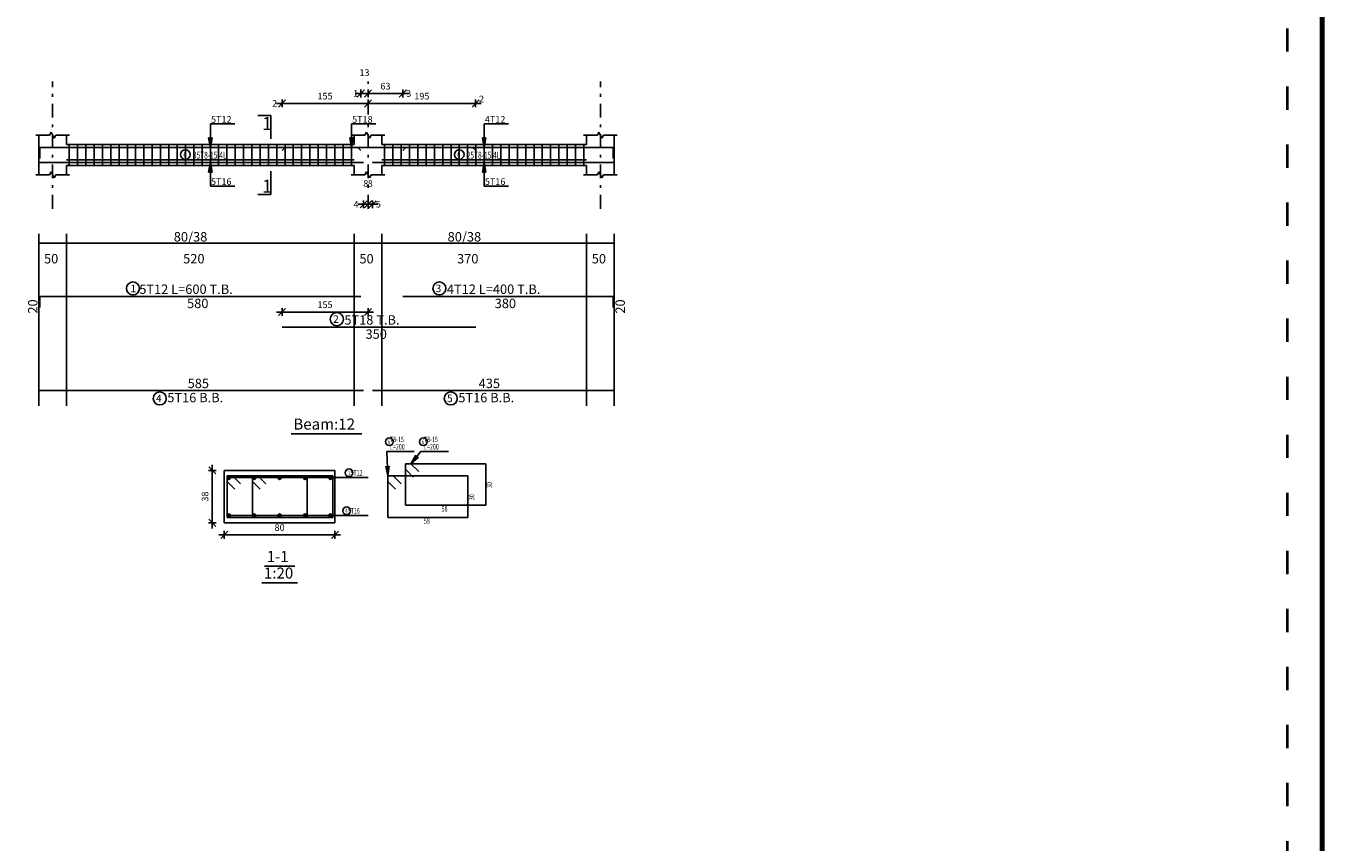
# Model space of a CAD drawing. Units: millimetres. Extents: x 25 to 1588, y -662 to 140.
# Drawn here: x 331 to 378, y 61 to 90 of the extents above; entities that cross this region are included whole.
import ezdxf

# ---------------------------------------------------------------- set-up
doc = ezdxf.new("R2010")
doc.units = ezdxf.units.MM
doc.linetypes.add('ACAD_ISO03W100', pattern=[30, 12, -18])
doc.linetypes.add('DASHDOT', pattern=[1, 0.5, -0.25, 0, -0.25])
for name, color, linetype in [('Bars', 3, 'Continuous'), ('BarSegTxt', 254, 'Continuous'), ('BarsTitle', 254, 'Continuous'), ('BeamDimLin', 4, 'Continuous'), ('BeamDimTxt', 6, 'Continuous'), ('BeamElevLin', 4, 'Continuous'), ('ColAxesPen', 1, 'Continuous'), ('DimLin', 11, 'Continuous'), ('ElevBarLin', 1, 'Continuous'), ('ElevBarTxt', 6, 'Continuous'), ('LinePen1', 4, 'Continuous'), ('LinkDimLin', 1, 'Continuous'), ('LinkDimTxt', 6, 'Continuous'), ('SectBarLin', 1, 'Continuous'), ('SectBars', 3, 'Continuous'), ('SectLinks', 3, 'Continuous'), ('SectMarkLin', 144, 'Continuous'), ('SectMarkTxt', 144, 'Continuous'), ('Titles', 2, 'Continuous'), ('TitlesFrame', 2, 'Continuous')]:
    doc.layers.add(name, color=color, linetype=linetype)
doc.styles.add('ATIR_DIM', font='Atira.shx', dxfattribs={"width": 0.8})
doc.styles.add('Txt-shx', font='Txt.shx')
doc.dimstyles.new('ATIR_DIM_2', dxfattribs={"dimtxt": 0.24, "dimasz": 0.1, "dimexe": 0.18, "dimexo": 0.0625, "dimgap": 0.144, "dimtad": 1, "dimdec": 4, "dimlfac": 50, "dimrnd": 1, "dimzin": 12, "dimdsep": 46, "dimtxsty": 'ATIR_DIM', "dimblk": 'ATIR_TICK', "dimblk1": 'ATIR_TICK', "dimcen": 0.09, "dimse1": 1, "dimse2": 1, "dimadec": 0, "dimazin": 0, "dimtfac": 1, "dimtdec": 4, "dimtmove": 2, "dimatfit": 3, "dimldrblk": 'ATIR_TICK', "dimfxl": 1, "dimtolj": 1, "dimtzin": 12, "dimarcsym": 0})
doc.dimstyles.new('ATIR_DIM_3', dxfattribs={"dimtxt": 0.24, "dimasz": 0.1, "dimexe": 0.18, "dimexo": 0.0625, "dimgap": 0.144, "dimtad": 1, "dimdec": 4, "dimlfac": 20, "dimrnd": 1, "dimzin": 12, "dimdsep": 46, "dimtxsty": 'ATIR_DIM', "dimblk": 'ATIR_TICK', "dimblk1": 'ATIR_TICK', "dimcen": 0.09, "dimse1": 1, "dimse2": 1, "dimadec": 0, "dimazin": 0, "dimtfac": 1, "dimtdec": 4, "dimtmove": 2, "dimatfit": 3, "dimldrblk": 'ATIR_TICK', "dimfxl": 1, "dimtolj": 1, "dimtzin": 12, "dimarcsym": 0})

# ---------------------------------------------------------------- blocks, each defined once
blk = doc.blocks.new('ATIR_TICK')
for p, q in [((-2, 0), (2, 0)), ((-1.3, -1.3), (1.3, 1.3)), ((0, 1.4), (0, -1.4))]:
    blk.add_line(p, q)
blk = doc.blocks.new('*D214')
at = {"layer": 'DEFPOINTS', "color": 0, "transparency": 16777216}
for p in [(343.421, 87.521), (347.312, 87.521), (347.312, 87.521)]:
    blk.add_point(p, dxfattribs=at)
at = {"layer": 'DimLin', "color": 0, "lineweight": -2, "transparency": 16777216}
blk.add_line((343.521, 87.521), (347.212, 87.521), dxfattribs=at)
at = {"layer": 'DimLin', "color": 0, "lineweight": -2, "transparency": 16777216, "xscale": 0.1, "yscale": 0.1, "zscale": 0.1, "rotation": 180}
blk.add_blockref('ATIR_TICK', (343.421, 87.521), dxfattribs=at)
at = {"layer": 'DimLin', "color": 0, "lineweight": -2, "transparency": 16777216, "xscale": 0.1, "yscale": 0.1, "zscale": 0.1}
blk.add_blockref('ATIR_TICK', (347.312, 87.521), dxfattribs=at)
at = {"layer": 'DimLin', "color": 0, "transparency": 16777216, "insert": (345.367, 87.785), "char_height": 0.24, "attachment_point": 5, "style": 'ATIR_DIM'}
blk.add_mtext('\\A1;195 ', dxfattribs=at)
blk = doc.blocks.new('*D215')
at = {"layer": 'DEFPOINTS', "color": 0, "transparency": 16777216}
for p in [(340.312, 87.521), (343.421, 87.521), (343.421, 87.521)]:
    blk.add_point(p, dxfattribs=at)
at = {"layer": 'DimLin', "color": 0, "lineweight": -2, "transparency": 16777216}
blk.add_line((340.412, 87.521), (343.321, 87.521), dxfattribs=at)
at = {"layer": 'DimLin', "color": 0, "lineweight": -2, "transparency": 16777216, "xscale": 0.1, "yscale": 0.1, "zscale": 0.1, "rotation": 180}
blk.add_blockref('ATIR_TICK', (340.312, 87.521), dxfattribs=at)
at = {"layer": 'DimLin', "color": 0, "lineweight": -2, "transparency": 16777216, "xscale": 0.1, "yscale": 0.1, "zscale": 0.1}
blk.add_blockref('ATIR_TICK', (343.421, 87.521), dxfattribs=at)
at = {"layer": 'DimLin', "color": 0, "transparency": 16777216, "insert": (341.867, 87.785), "char_height": 0.24, "attachment_point": 5, "style": 'ATIR_DIM'}
blk.add_mtext('\\A1;155 ', dxfattribs=at)
blk = doc.blocks.new('*D216')
at = {"layer": 'DEFPOINTS', "color": 0, "transparency": 16777216}
for p in [(343.161, 87.881), (343.421, 87.881), (343.421, 87.881)]:
    blk.add_point(p, dxfattribs=at)
at = {"layer": 'DimLin', "color": 0, "lineweight": -2, "transparency": 16777216}
for p, q in [((343.061, 87.881), (342.961, 87.881)), ((343.161, 87.881), (343.421, 87.881)), ((343.521, 87.881), (343.621, 87.881))]:
    blk.add_line(p, q, dxfattribs=at)
at = {"layer": 'DimLin', "color": 0, "lineweight": -2, "transparency": 16777216, "xscale": 0.1, "yscale": 0.1, "zscale": 0.1}
blk.add_blockref('ATIR_TICK', (343.161, 87.881), dxfattribs=at)
at = {"layer": 'DimLin', "color": 0, "lineweight": -2, "transparency": 16777216, "xscale": 0.1, "yscale": 0.1, "zscale": 0.1, "rotation": 180}
blk.add_blockref('ATIR_TICK', (343.421, 87.881), dxfattribs=at)
at = {"layer": 'DimLin', "color": 0, "transparency": 16777216, "insert": (343.291, 88.637), "char_height": 0.24, "attachment_point": 5, "style": 'ATIR_DIM'}
blk.add_mtext('\\A1;13 ', dxfattribs=at)
blk = doc.blocks.new('*D217')
at = {"layer": 'DEFPOINTS', "color": 0, "transparency": 16777216}
for p in [(343.421, 87.881), (344.681, 87.881), (344.681, 87.881)]:
    blk.add_point(p, dxfattribs=at)
at = {"layer": 'DimLin', "color": 0, "lineweight": -2, "transparency": 16777216}
blk.add_line((343.521, 87.881), (344.581, 87.881), dxfattribs=at)
at = {"layer": 'DimLin', "color": 0, "lineweight": -2, "transparency": 16777216, "xscale": 0.1, "yscale": 0.1, "zscale": 0.1, "rotation": 180}
blk.add_blockref('ATIR_TICK', (343.421, 87.881), dxfattribs=at)
at = {"layer": 'DimLin', "color": 0, "lineweight": -2, "transparency": 16777216, "xscale": 0.1, "yscale": 0.1, "zscale": 0.1}
blk.add_blockref('ATIR_TICK', (344.681, 87.881), dxfattribs=at)
at = {"layer": 'DimLin', "color": 0, "transparency": 16777216, "insert": (344.051, 88.145), "char_height": 0.24, "attachment_point": 5, "style": 'ATIR_DIM'}
blk.add_mtext('\\A1;63 ', dxfattribs=at)
blk = doc.blocks.new('*D218')
at = {"layer": 'DEFPOINTS', "color": 0, "transparency": 16777216}
for p in [(343.421, 83.873), (343.581, 83.873), (343.581, 83.873)]:
    blk.add_point(p, dxfattribs=at)
at = {"layer": 'DimLin', "color": 0, "lineweight": -2, "transparency": 16777216}
for p, q in [((343.321, 83.873), (343.221, 83.873)), ((343.421, 83.873), (343.581, 83.873)), ((343.681, 83.873), (343.781, 83.873))]:
    blk.add_line(p, q, dxfattribs=at)
at = {"layer": 'DimLin', "color": 0, "lineweight": -2, "transparency": 16777216, "xscale": 0.1, "yscale": 0.1, "zscale": 0.1}
blk.add_blockref('ATIR_TICK', (343.421, 83.873), dxfattribs=at)
at = {"layer": 'DimLin', "color": 0, "lineweight": -2, "transparency": 16777216, "xscale": 0.1, "yscale": 0.1, "zscale": 0.1, "rotation": 180}
blk.add_blockref('ATIR_TICK', (343.581, 83.873), dxfattribs=at)
at = {"layer": 'DimLin', "color": 0, "transparency": 16777216, "insert": (343.501, 84.629), "char_height": 0.24, "attachment_point": 5, "style": 'ATIR_DIM'}
blk.add_mtext('\\A1;8 ', dxfattribs=at)
blk = doc.blocks.new('*D219')
at = {"layer": 'DEFPOINTS', "color": 0, "transparency": 16777216}
for p in [(343.261, 83.873), (343.421, 83.873), (343.421, 83.873)]:
    blk.add_point(p, dxfattribs=at)
at = {"layer": 'DimLin', "color": 0, "lineweight": -2, "transparency": 16777216}
for p, q in [((343.161, 83.873), (343.061, 83.873)), ((343.261, 83.873), (343.421, 83.873)), ((343.521, 83.873), (343.621, 83.873))]:
    blk.add_line(p, q, dxfattribs=at)
at = {"layer": 'DimLin', "color": 0, "lineweight": -2, "transparency": 16777216, "xscale": 0.1, "yscale": 0.1, "zscale": 0.1}
blk.add_blockref('ATIR_TICK', (343.261, 83.873), dxfattribs=at)
at = {"layer": 'DimLin', "color": 0, "lineweight": -2, "transparency": 16777216, "xscale": 0.1, "yscale": 0.1, "zscale": 0.1, "rotation": 180}
blk.add_blockref('ATIR_TICK', (343.421, 83.873), dxfattribs=at)
at = {"layer": 'DimLin', "color": 0, "transparency": 16777216, "insert": (343.341, 84.629), "char_height": 0.24, "attachment_point": 5, "style": 'ATIR_DIM'}
blk.add_mtext('\\A1;8 ', dxfattribs=at)
blk = doc.blocks.new('*D220')
at = {"layer": 'DEFPOINTS', "color": 0, "transparency": 16777216}
for p in [(343.421, 79.974), (340.312, 79.43), (343.421, 79.43)]:
    blk.add_point(p, dxfattribs=at)
at = {"layer": 'DimLin', "color": 0, "lineweight": -2, "transparency": 16777216}
blk.add_line((340.412, 79.974), (343.321, 79.974), dxfattribs=at)
at = {"layer": 'DimLin', "color": 0, "lineweight": -2, "transparency": 16777216, "xscale": 0.1, "yscale": 0.1, "zscale": 0.1, "rotation": 180}
blk.add_blockref('ATIR_TICK', (340.312, 79.974), dxfattribs=at)
at = {"layer": 'DimLin', "color": 0, "lineweight": -2, "transparency": 16777216, "xscale": 0.1, "yscale": 0.1, "zscale": 0.1}
blk.add_blockref('ATIR_TICK', (343.421, 79.974), dxfattribs=at)
at = {"layer": 'DimLin', "color": 0, "transparency": 16777216, "insert": (341.867, 80.238), "char_height": 0.24, "attachment_point": 5, "style": 'ATIR_DIM'}
blk.add_mtext('\\A1;155 ', dxfattribs=at)
blk = doc.blocks.new('*D221')
at = {"layer": 'DEFPOINTS', "color": 0, "transparency": 16777216}
for p in [(338.225, 71.914), (342.225, 71.914), (342.225, 71.914)]:
    blk.add_point(p, dxfattribs=at)
at = {"layer": 'DimLin', "color": 0, "lineweight": -2, "transparency": 16777216}
blk.add_line((338.325, 71.914), (342.125, 71.914), dxfattribs=at)
at = {"layer": 'DimLin', "color": 0, "lineweight": -2, "transparency": 16777216, "xscale": 0.1, "yscale": 0.1, "zscale": 0.1, "rotation": 180}
blk.add_blockref('ATIR_TICK', (338.225, 71.914), dxfattribs=at)
at = {"layer": 'DimLin', "color": 0, "lineweight": -2, "transparency": 16777216, "xscale": 0.1, "yscale": 0.1, "zscale": 0.1}
blk.add_blockref('ATIR_TICK', (342.225, 71.914), dxfattribs=at)
at = {"layer": 'DimLin', "color": 0, "transparency": 16777216, "insert": (340.225, 72.178), "char_height": 0.24, "attachment_point": 5, "style": 'ATIR_DIM'}
blk.add_mtext('\\A1;80 ', dxfattribs=at)
blk = doc.blocks.new('*D222')
at = {"layer": 'DEFPOINTS', "color": 0, "transparency": 16777216}
for p in [(337.793, 74.246), (337.793, 74.246), (337.793, 72.346)]:
    blk.add_point(p, dxfattribs=at)
at = {"layer": 'DimLin', "color": 0, "lineweight": -2, "transparency": 16777216}
blk.add_line((337.793, 72.446), (337.793, 74.146), dxfattribs=at)
at = {"layer": 'DimLin', "color": 0, "lineweight": -2, "transparency": 16777216, "xscale": 0.1, "yscale": 0.1, "zscale": 0.1}
for p, rotation in [((337.793, 74.246), 90), ((337.793, 72.346), 270)]:
    blk.add_blockref('ATIR_TICK', p, dxfattribs=dict(at, rotation=rotation))
at = {"layer": 'DimLin', "color": 0, "transparency": 16777216, "insert": (337.529, 73.296), "char_height": 0.24, "attachment_point": 5, "rotation": 90, "style": 'ATIR_DIM'}
blk.add_mtext('\\A1;38 ', dxfattribs=at)

msp = doc.modelspace()

# ---------------------------------------------------------------- linework, layer by layer
at = {"lineweight": 80}
msp.add_lwpolyline([(211.9081004, 27.2423858), (377.9081004, 27.2423858), (377.9081004, 139.3053103), (211.9081004, 139.3053103)], close=True, dxfattribs=at)
at = {"linetype": 'ACAD_ISO03W100', "lineweight": 40, "ltscale": 0.07}
msp.add_lwpolyline([(213.1609851, 28.4952705), (376.6552158, 28.4952705), (376.6552158, 138.0524256), (213.1609851, 138.0524256)], close=True, dxfattribs=at)
at = {"layer": 'Bars', "linetype": 'Continuous'}
for p, q in [((332.6210256, 86.0367142), (332.6210256, 85.2767142)), ((332.9210256, 86.0367142), (332.9210256, 85.2767142)), ((333.2210256, 86.0367142), (333.2210256, 85.2767142)), ((333.5210255, 86.0367142), (333.5210255, 85.2767142)), ((333.8210255, 86.0367142), (333.8210255, 85.2767142)), ((334.1210256, 86.0367142), (334.1210256, 85.2767142)), ((334.4210255, 86.0367142), (334.4210255, 85.2767142)), ((334.7210255, 86.0367142), (334.7210255, 85.2767142)), ((335.0210254, 86.0367142), (335.0210254, 85.2767142)), ((335.3210254, 86.0367142), (335.3210254, 85.2767142)), ((335.6210253, 86.0367142), (335.6210253, 85.2767142)), ((335.9210253, 86.0367142), (335.9210253, 85.2767142)), ((336.2210255, 86.0367142), (336.2210255, 85.2767142)), ((336.5210257, 86.0367142), (336.5210257, 85.2767142)), ((336.8210259, 86.0367142), (336.8210259, 85.2767142)), ((337.121026, 86.0367142), (337.121026, 85.2767142)), ((337.4210262, 86.0367142), (337.4210262, 85.2767142)), ((337.7210264, 86.0367142), (337.7210264, 85.2767142)), ((338.0210266, 86.0367142), (338.0210266, 85.2767142)), ((338.3210268, 86.0367142), (338.3210268, 85.2767142)), ((338.621027, 86.0367142), (338.621027, 85.2767142)), ((338.9210272, 86.0367142), (338.9210272, 85.2767142)), ((339.2210274, 86.0367142), (339.2210274, 85.2767142)), ((339.5210276, 86.0367142), (339.5210276, 85.2767142)), ((339.8210278, 86.0367142), (339.8210278, 85.2767142)), ((340.121028, 86.0367142), (340.121028, 85.2767142)), ((340.4210281, 86.0367142), (340.4210281, 85.2767142)), ((340.7210283, 86.0367142), (340.7210283, 85.2767142)), ((341.0210285, 86.0367142), (341.0210285, 85.2767142)), ((341.3210287, 86.0367142), (341.3210287, 85.2767142)), ((341.6210289, 86.0367142), (341.6210289, 85.2767142)), ((341.9210291, 86.0367142), (341.9210291, 85.2767142)), ((342.2210293, 86.0367142), (342.2210293, 85.2767142)), ((342.5210295, 86.0367142), (342.5210295, 85.2767142)), ((342.8210297, 86.0367142), (342.8210297, 85.2767142)), ((344.0210257, 86.0367142), (344.0210257, 85.2767142)), ((344.3210259, 86.0367142), (344.3210259, 85.2767142)), ((344.621026, 86.0367142), (344.621026, 85.2767142)), ((344.9210262, 86.0367142), (344.9210262, 85.2767142)), ((345.2210264, 86.0367142), (345.2210264, 85.2767142)), ((345.5210266, 86.0367142), (345.5210266, 85.2767142)), ((345.8210268, 86.0367142), (345.8210268, 85.2767142)), ((346.121027, 86.0367142), (346.121027, 85.2767142)), ((346.4210272, 86.0367142), (346.4210272, 85.2767142)), ((346.7210274, 86.0367142), (346.7210274, 85.2767142)), ((347.0210276, 86.0367142), (347.0210276, 85.2767142)), ((347.3210278, 86.0367142), (347.3210278, 85.2767142)), ((347.621028, 86.0367142), (347.621028, 85.2767142)), ((347.9210281, 86.0367142), (347.9210281, 85.2767142)), ((348.2210283, 86.0367142), (348.2210283, 85.2767142)), ((348.5210276, 86.0367142), (348.5210276, 85.2767142)), ((348.8210268, 86.0367142), (348.8210268, 85.2767142)), ((349.121026, 86.0367142), (349.121026, 85.2767142)), ((349.4210253, 86.0367142), (349.4210253, 85.2767142)), ((349.7210245, 86.0367142), (349.7210245, 85.2767142)), ((350.0210238, 86.0367142), (350.0210238, 85.2767142)), ((350.321023, 86.0367142), (350.321023, 85.2767142)), ((350.6210222, 86.0367142), (350.6210222, 85.2767142)), ((350.9210215, 86.0367142), (350.9210215, 85.2767142)), ((351.2210207, 86.0367142), (351.2210207, 85.2767142))]:
    msp.add_line(p, q, dxfattribs=at)
for points in [[(343.1610251, 85.8187619), (343.0510254, 85.9287618), (331.5610257, 85.9287618), (331.5610257, 85.5287617)], [(340.3124676, 85.8127733), (340.4224672, 85.9227732), (347.2024679, 85.9227732), (347.3124676, 85.8127733)], [(344.6810255, 85.8187619), (344.7910252, 85.9287618), (352.2810259, 85.9287618), (352.2810259, 85.5287617)], [(331.5610257, 85.3886693), (343.2610254, 85.3886693)], [(343.5810251, 85.3886693), (352.281024, 85.3886693)], [(331.5610257, 80.1407588), (331.5610257, 80.5407589), (343.1610251, 80.5407589)], [(344.6810255, 80.5407589), (352.2810259, 80.5407589), (352.2810259, 80.1407588)], [(340.3124676, 79.4300922), (347.3124676, 79.4300922)], [(331.5610257, 77.1334256), (343.2610254, 77.1334256)], [(343.5810251, 77.1334256), (352.281024, 77.1334256)]]:
    msp.add_lwpolyline(points, dxfattribs=at)
at = {"layer": 'BarsTitle', "linetype": 'Continuous'}
for p, q in [((344.1056976, 74.9260105), (345.0949373, 74.9260105)), ((345.3349381, 74.92601), (346.3241777, 74.92601)), ((342.7164583, 73.9835103), (343.4256983, 73.9835103)), ((342.576457, 72.6085103), (343.4256973, 72.6085103))]:
    msp.add_line(p, q, dxfattribs=at)
for points in [[(334.9247894, 81.0626256, 0.99999923), (334.9247892, 80.5911588), (334.9247894, 80.5911589, 0.99999923), (334.9247897, 81.0626256), (334.9247894, 81.0626256)], [(345.9993658, 81.0626256, 0.99999923), (345.9993658, 80.5911588), (345.9993658, 80.5911589, 0.99999923), (345.9993658, 81.0626256), (345.9993658, 81.0626256)], [(342.2940283, 79.951959, 0.99999923), (342.2940283, 79.480492), (342.2940283, 79.4804922, 0.99999923), (342.2940283, 79.951959), (342.2940283, 79.951959)], [(335.8925855, 77.0830253, 0.99999923), (335.8925853, 76.6115592), (335.8925855, 76.6115588, 0.99999923), (335.8925858, 77.0830253), (335.8925855, 77.0830253)], [(346.4125853, 77.0830253, 0.99999923), (346.4125853, 76.6115592), (346.4125853, 76.6115588, 0.99999923), (346.4125853, 77.0830253), (346.4125853, 77.0830253)], [(344.1896973, 75.4193438, 0.99999923), (344.1896973, 75.1420105), (344.1896973, 75.1420105, 0.99999923), (344.1896973, 75.4193438), (344.1896973, 75.4193438)], [(345.4189377, 75.4193433, 0.99999923), (345.4189377, 75.1420101), (345.4189377, 75.1420101, 0.99999923), (345.4189377, 75.4193433), (345.4189377, 75.4193433)], [(342.7340174, 74.2955106, 0.99999923), (342.7340174, 74.0181783), (342.7340174, 74.0181774, 0.99999923), (342.7340174, 74.2955106), (342.7340174, 74.2955106)], [(342.6480284, 72.9205106, 0.99999923), (342.6480284, 72.6431783), (342.6480284, 72.6431774, 0.99999923), (342.6480284, 72.9205106), (342.6480284, 72.9205106)]]:
    msp.add_lwpolyline(points, format="xyb", dxfattribs=at)
at = {"layer": 'BeamDimLin', "linetype": 'Continuous'}
for p, q in [((331.5210257, 82.8074257), (331.5210257, 76.584359)), ((331.5210257, 82.4674257), (352.3210249, 82.4674257)), ((332.5210257, 82.8074257), (332.5210257, 76.584359)), ((342.9210253, 82.8074257), (342.9210253, 76.584359)), ((343.9210253, 82.8074257), (343.9210253, 76.584359)), ((351.3210249, 82.8074257), (351.3210249, 76.584359)), ((352.3210249, 82.8074257), (352.3210249, 76.584359))]:
    msp.add_line(p, q, dxfattribs=at)
at = {"layer": 'BeamElevLin', "linetype": 'Continuous'}
for p, q in [((331.4110257, 86.3767141), (331.9110257, 86.3767141)), ((331.5210257, 86.0367142), (331.5210257, 86.3767141)), ((331.5210257, 86.3767141), (331.5210257, 84.9367143)), ((331.9110257, 86.3767141), (331.9660257, 86.4867142)), ((331.9660257, 86.4867142), (332.0760257, 86.2667142)), ((332.0760257, 86.2667142), (332.1310257, 86.3767141)), ((332.1310257, 86.3767141), (332.6310257, 86.3767141)), ((332.5210257, 86.0367142), (332.5210257, 86.3767141)), ((342.8110256, 86.3767141), (343.3110256, 86.3767141)), ((342.9210253, 86.0367142), (342.9210253, 86.3767141)), ((343.3110256, 86.3767141), (343.366025, 86.4867142)), ((343.366025, 86.4867142), (343.4760256, 86.2667142)), ((343.4760256, 86.2667142), (343.5310249, 86.3767141)), ((343.5310249, 86.3767141), (344.0310249, 86.3767141)), ((343.9210253, 86.0367142), (343.9210253, 86.3767141)), ((351.2110243, 86.3767141), (351.7110243, 86.3767141)), ((351.3210249, 86.0367142), (351.3210249, 86.3767141)), ((351.7110243, 86.3767141), (351.7660246, 86.4867142)), ((351.7660246, 86.4867142), (351.8760252, 86.2667142)), ((351.8760252, 86.2667142), (351.9310255, 86.3767141)), ((351.9310255, 86.3767141), (352.4310255, 86.3767141)), ((352.3210249, 86.3767141), (352.3210249, 86.0367142)), ((352.3210249, 86.3767141), (352.3210249, 84.9367143)), ((332.5210257, 86.0367142), (342.9210253, 86.0367142)), ((343.9210253, 86.0367142), (351.3210249, 86.0367142)), ((332.5210257, 85.2767142), (332.5210257, 84.9367143)), ((332.5210257, 85.2767142), (342.9210253, 85.2767142)), ((342.9210253, 85.2767142), (342.9210253, 84.9367143)), ((343.9210253, 85.2767142), (343.9210253, 84.9367143)), ((343.9210253, 85.2767142), (351.3210249, 85.2767142)), ((351.3210249, 85.2767142), (351.3210249, 84.9367143)), ((331.4110257, 84.9367143), (331.9110257, 84.9367143)), ((331.9110257, 84.9367143), (331.9660257, 85.0467141)), ((331.9660257, 85.0467141), (332.0760257, 84.8267141)), ((332.0760257, 84.8267141), (332.1310257, 84.9367143)), ((332.1310257, 84.9367143), (332.6310257, 84.9367143)), ((342.8110256, 84.9367143), (343.3110256, 84.9367143)), ((343.3110256, 84.9367143), (343.366025, 85.0467141)), ((343.366025, 85.0467141), (343.4760256, 84.8267141)), ((343.4760256, 84.8267141), (343.5310249, 84.9367143)), ((343.5310249, 84.9367143), (344.0310249, 84.9367143)), ((351.2110243, 84.9367143), (351.7110243, 84.9367143)), ((351.7110243, 84.9367143), (351.7660246, 85.0467141)), ((351.7660246, 85.0467141), (351.8760252, 84.8267141)), ((351.8760252, 84.8267141), (351.9310255, 84.9367143)), ((351.9310255, 84.9367143), (352.4310255, 84.9367143))]:
    msp.add_line(p, q, dxfattribs=at)
at = {"layer": 'ColAxesPen', "linetype": 'DASHDOT'}
for p, q in [((332.0210257, 83.7127142), (332.0210257, 88.3207143)), ((343.4210253, 87.1247142), (343.4210253, 88.3207143)), ((351.8210249, 83.7127142), (351.8210249, 88.3207143)), ((343.4210253, 83.7127142), (343.4210253, 86.7567142))]:
    msp.add_line(p, q, dxfattribs=at)
at = {"layer": 'ElevBarLin', "linetype": 'Continuous'}
for p, q in [((337.7210255, 86.6487621), (337.7210255, 86.7807144)), ((337.7210255, 86.7807144), (338.6008654, 86.7807144)), ((342.8210259, 86.642773), (342.8210259, 86.7807144)), ((342.8210259, 86.7807144), (343.7008658, 86.7807144)), ((347.6210251, 86.6487621), (347.6210251, 86.7807144)), ((347.6210251, 86.7807144), (348.500865, 86.7807144)), ((337.6594253, 86.2787617), (337.7210255, 85.9287618)), ((337.7826257, 86.2787617), (337.6594253, 86.2787617)), ((337.6671257, 86.2787617), (337.7210255, 85.9287618)), ((337.6748257, 86.2787617), (337.7210255, 85.9287618)), ((337.6825256, 86.2787617), (337.7210255, 85.9287618)), ((337.6902256, 86.2787617), (337.7210255, 85.9287618)), ((337.6979256, 86.2787617), (337.7210255, 85.9287618)), ((337.7056255, 86.2787617), (337.7210255, 85.9287618)), ((337.7133255, 86.2787617), (337.7210255, 85.9287618)), ((337.7210255, 86.6487621), (337.7210255, 85.9287618)), ((337.7210255, 85.9287618), (337.7826257, 86.2787617)), ((337.7210255, 85.9287618), (337.7287254, 86.2787617)), ((337.7210255, 85.9287618), (337.7364254, 86.2787617)), ((337.7210255, 85.9287618), (337.7441254, 86.2787617)), ((337.7210255, 85.9287618), (337.7518253, 86.2787617)), ((337.7210255, 85.9287618), (337.7595253, 86.2787617)), ((337.7210255, 85.9287618), (337.7672253, 86.2787617)), ((337.7210255, 85.9287618), (337.7749252, 86.2787617)), ((342.7594261, 86.2727731), (342.8210259, 85.9227732)), ((342.8826256, 86.2727731), (342.7594261, 86.2727731)), ((342.7671261, 86.2727731), (342.8210259, 85.9227732)), ((342.7748261, 86.2727731), (342.8210259, 85.9227732)), ((342.782526, 86.2727731), (342.8210259, 85.9227732)), ((342.790226, 86.2727731), (342.8210259, 85.9227732)), ((342.797926, 86.2727731), (342.8210259, 85.9227732)), ((342.8056259, 86.2727731), (342.8210259, 85.9227732)), ((342.8133259, 86.2727731), (342.8210259, 85.9227732)), ((342.8210259, 86.642773), (342.8210259, 85.9227732)), ((342.8210259, 85.9227732), (342.8826256, 86.2727731)), ((342.8210259, 85.9227732), (342.8287258, 86.2727731)), ((342.8210259, 85.9227732), (342.8364258, 86.2727731)), ((342.8210259, 85.9227732), (342.8441258, 86.2727731)), ((342.8210259, 85.9227732), (342.8518257, 86.2727731)), ((342.8210259, 85.9227732), (342.8595257, 86.2727731)), ((342.8210259, 85.9227732), (342.8672257, 86.2727731)), ((342.8210259, 85.9227732), (342.8749256, 86.2727731)), ((347.5594254, 86.2787617), (347.6210251, 85.9287618)), ((347.6826248, 86.2787617), (347.5594254, 86.2787617)), ((347.5671253, 86.2787617), (347.6210251, 85.9287618)), ((347.5748253, 86.2787617), (347.6210251, 85.9287618)), ((347.5825253, 86.2787617), (347.6210251, 85.9287618)), ((347.5902252, 86.2787617), (347.6210251, 85.9287618)), ((347.5979252, 86.2787617), (347.6210251, 85.9287618)), ((347.6056252, 86.2787617), (347.6210251, 85.9287618)), ((347.6133251, 86.2787617), (347.6210251, 85.9287618)), ((347.6210251, 86.6487621), (347.6210251, 85.9287618)), ((347.6210251, 85.9287618), (347.6826248, 86.2787617)), ((347.6210251, 85.9287618), (347.6287251, 86.2787617)), ((347.6210251, 85.9287618), (347.636425, 86.2787617)), ((347.6210251, 85.9287618), (347.644125, 86.2787617)), ((347.6210251, 85.9287618), (347.651825, 86.2787617)), ((347.6210251, 85.9287618), (347.6595249, 86.2787617)), ((347.6210251, 85.9287618), (347.6672249, 86.2787617)), ((347.6210251, 85.9287618), (347.6749249, 86.2787617)), ((337.7210255, 85.3886693), (337.6594253, 85.0386694)), ((337.7210255, 85.3886693), (337.6671257, 85.0386694)), ((337.7210255, 85.3886693), (337.6748257, 85.0386694)), ((337.7210255, 85.3886693), (337.6825256, 85.0386694)), ((337.7210255, 85.3886693), (337.6902256, 85.0386694)), ((337.7210255, 85.3886693), (337.6979256, 85.0386694)), ((337.7210255, 85.3886693), (337.7056255, 85.0386694)), ((337.7210255, 85.3886693), (337.7133255, 85.0386694)), ((337.7210255, 84.6686693), (337.7210255, 85.3886693)), ((337.7826257, 85.0386694), (337.7210255, 85.3886693)), ((337.7287254, 85.0386694), (337.7210255, 85.3886693)), ((337.7364254, 85.0386694), (337.7210255, 85.3886693)), ((337.7441254, 85.0386694), (337.7210255, 85.3886693)), ((337.7518253, 85.0386694), (337.7210255, 85.3886693)), ((337.7595253, 85.0386694), (337.7210255, 85.3886693)), ((337.7672253, 85.0386694), (337.7210255, 85.3886693)), ((337.7749252, 85.0386694), (337.7210255, 85.3886693)), ((347.6210251, 85.3886693), (347.5594254, 85.0386694)), ((347.6210251, 85.3886693), (347.5671253, 85.0386694)), ((347.6210251, 85.3886693), (347.5748253, 85.0386694)), ((347.6210251, 85.3886693), (347.5825253, 85.0386694)), ((347.6210251, 85.3886693), (347.5902252, 85.0386694)), ((347.6210251, 85.3886693), (347.5979252, 85.0386694)), ((347.6210251, 85.3886693), (347.6056252, 85.0386694)), ((347.6210251, 85.3886693), (347.6133251, 85.0386694)), ((347.6210251, 84.6686693), (347.6210251, 85.3886693)), ((347.6826248, 85.0386694), (347.6210251, 85.3886693)), ((347.6287251, 85.0386694), (347.6210251, 85.3886693)), ((347.636425, 85.0386694), (347.6210251, 85.3886693)), ((347.644125, 85.0386694), (347.6210251, 85.3886693)), ((347.651825, 85.0386694), (347.6210251, 85.3886693)), ((347.6595249, 85.0386694), (347.6210251, 85.3886693)), ((347.6672249, 85.0386694), (347.6210251, 85.3886693)), ((347.6749249, 85.0386694), (347.6210251, 85.3886693)), ((337.6594253, 85.0386694), (337.7826257, 85.0386694)), ((347.5594254, 85.0386694), (347.6826248, 85.0386694)), ((337.7210255, 84.6686693), (337.7210255, 84.5327142)), ((337.7210255, 84.5327142), (338.6008654, 84.5327142)), ((347.6210251, 84.6686693), (347.6210251, 84.5327142)), ((347.6210251, 84.5327142), (348.500865, 84.5327142))]:
    msp.add_line(p, q, dxfattribs=at)
at = {"layer": 'LinePen1', "linetype": 'Continuous'}
for p, q in [((338.2248283, 74.2460101), (342.2248278, 74.2460101)), ((338.2248283, 72.3460105), (338.2248283, 74.2460101)), ((342.2248278, 72.3460105), (342.2248278, 74.2460101)), ((338.2248283, 72.3460105), (342.2248278, 72.3460105))]:
    msp.add_line(p, q, dxfattribs=at)
at = {"layer": 'LinkDimLin', "linetype": 'Continuous'}
for p, q in [((332.5210257, 85.4817143), (342.9210253, 85.4817143)), ((343.9210253, 85.4817143), (351.3210249, 85.4817143))]:
    msp.add_line(p, q, dxfattribs=at)
at = {"layer": 'LinkDimTxt', "linetype": 'Continuous'}
for points in [[(336.8190003, 85.843381, 0.99999923), (336.8189998, 85.4967142), (336.8190003, 85.4967144, 0.99999923), (336.8190003, 85.843381), (336.8190003, 85.843381)], [(346.7190008, 85.843381, 0.99999923), (346.7190008, 85.4967142), (346.7190008, 85.4967144, 0.99999923), (346.7190008, 85.843381), (346.7190008, 85.843381)]]:
    msp.add_lwpolyline(points, format="xyb", dxfattribs=at)
at = {"layer": 'SectBarLin', "linetype": 'Continuous'}
for p, q in [((344.1056976, 74.9260105), (344.1336975, 74.0460103)), ((345.3349381, 74.92601), (344.9731693, 74.4860099)), ((345.147871, 74.7954839), (344.9731693, 74.4860099)), ((344.9731693, 74.4860099), (345.2430344, 74.7172397)), ((344.060998, 74.3938745), (344.1336975, 74.0460103)), ((344.1336975, 74.0460103), (344.1841364, 74.3977922)), ((342.7164583, 73.9835103), (338.3873282, 73.9835103)), ((342.7164583, 73.9835103), (339.306078, 73.9835103)), ((342.7164583, 73.9835103), (340.2248278, 73.9835103)), ((342.7164583, 73.9835103), (341.1435785, 73.9835103)), ((342.7164583, 73.9835103), (342.0623283, 73.9835103)), ((342.576457, 72.6085103), (338.3873282, 72.6085103)), ((342.576457, 72.6085103), (339.3010273, 72.6085103)), ((342.576457, 72.6085103), (340.2248278, 72.6085103)), ((342.576457, 72.6085103), (341.1486292, 72.6085103)), ((342.576457, 72.6085103), (342.0623283, 72.6085103))]:
    msp.add_line(p, q, dxfattribs=at)
at = {"layer": 'SectBars', "linetype": 'Continuous'}
for centre, radius in [((338.3873282, 73.9835103), 0.0625), ((338.3873282, 73.9835103), 0.046875), ((339.306078, 73.9835103), 0.0625), ((339.306078, 73.9835103), 0.046875), ((340.2248278, 73.9835103), 0.0625), ((340.2248278, 73.9835103), 0.046875), ((341.1435785, 73.9835103), 0.0625), ((341.1435785, 73.9835103), 0.046875), ((342.0623283, 73.9835103), 0.0625), ((342.0623283, 73.9835103), 0.046875), ((338.3873282, 73.9835103), 0.03125), ((338.3873282, 73.9835103), 0.015625), ((339.306078, 73.9835103), 0.03125), ((339.306078, 73.9835103), 0.015625), ((340.2248278, 73.9835103), 0.03125), ((340.2248278, 73.9835103), 0.015625), ((341.1435785, 73.9835103), 0.03125), ((341.1435785, 73.9835103), 0.015625), ((342.0623283, 73.9835103), 0.03125), ((342.0623283, 73.9835103), 0.015625), ((338.3873282, 72.6085103), 0.0625), ((338.3873282, 72.6085103), 0.046875), ((338.3873282, 72.6085103), 0.03125), ((338.3873282, 72.6085103), 0.015625), ((339.3010273, 72.6085103), 0.0625), ((339.3010273, 72.6085103), 0.046875), ((339.3010273, 72.6085103), 0.03125), ((339.3010273, 72.6085103), 0.015625), ((340.2248278, 72.6085103), 0.0625), ((340.2248278, 72.6085103), 0.046875), ((340.2248278, 72.6085103), 0.03125), ((340.2248278, 72.6085103), 0.015625), ((341.1486292, 72.6085103), 0.0625), ((341.1486292, 72.6085103), 0.046875), ((341.1486292, 72.6085103), 0.03125), ((341.1486292, 72.6085103), 0.015625), ((342.0623283, 72.6085103), 0.0625), ((342.0623283, 72.6085103), 0.046875), ((342.0623283, 72.6085103), 0.03125), ((342.0623283, 72.6085103), 0.015625)]:
    msp.add_circle(centre, radius, dxfattribs=at)
at = {"layer": 'SectLinks', "linetype": 'Continuous'}
for p, q in [((338.5242996, 74.0460103), (338.3248282, 74.0460103)), ((338.3248282, 74.0460103), (338.3248282, 72.5460103)), ((341.2248287, 74.0460103), (338.3248282, 74.0460103)), ((338.3248282, 74.0460103), (338.3248282, 73.8465398)), ((338.8063517, 73.7639583), (338.5242996, 74.0460103)), ((339.4430494, 74.0460103), (339.243578, 74.0460103)), ((339.243578, 74.0460103), (339.243578, 72.5460103)), ((342.1435785, 74.0460103), (339.243578, 74.0460103)), ((339.243578, 74.0460103), (339.243578, 73.8465398)), ((339.7251015, 73.7639583), (339.4430494, 74.0460103)), ((341.2248287, 72.5460103), (341.2248287, 74.0460103)), ((342.1435785, 72.5460103), (342.1435785, 74.0460103)), ((344.333169, 74.0460103), (344.1336975, 74.0460103)), ((344.1336975, 74.0460103), (344.1336975, 72.5460103)), ((347.0336981, 74.0460103), (344.1336975, 74.0460103)), ((344.1336975, 74.0460103), (344.1336975, 73.8465398)), ((344.615221, 73.7639583), (344.333169, 74.0460103)), ((344.9731693, 74.4860099), (344.7736979, 74.4860099)), ((344.7736979, 74.4860099), (344.7736979, 72.9860099)), ((347.6736984, 74.4860099), (344.7736979, 74.4860099)), ((344.7736979, 74.4860099), (344.7736979, 74.2865394)), ((344.7736979, 74.2865394), (345.0557499, 74.0044864)), ((345.2552214, 74.2039579), (344.9731693, 74.4860099)), ((347.0336981, 72.5460103), (347.0336981, 74.0460103)), ((347.6736984, 72.9860099), (347.6736984, 74.4860099)), ((338.3248282, 73.8465398), (338.6068807, 73.5644868)), ((339.243578, 73.8465398), (339.5256305, 73.5644868)), ((344.1336975, 73.8465398), (344.4157496, 73.5644868)), ((344.7736979, 72.9860099), (347.6736984, 72.9860099)), ((338.3248282, 72.5460103), (341.2248287, 72.5460103)), ((339.243578, 72.5460103), (342.1435785, 72.5460103)), ((344.1336975, 72.5460103), (347.0336981, 72.5460103))]:
    msp.add_line(p, q, dxfattribs=at)
at = {"layer": 'SectMarkLin', "linetype": 'Continuous'}
for p, q in [((339.9060254, 87.0867141), (339.4360256, 87.0867141)), ((339.9060254, 86.2407142), (339.9060254, 87.0867141)), ((339.9060254, 85.0727142), (339.9060254, 84.2267142)), ((339.9060254, 84.2267142), (339.4360256, 84.2267142))]:
    msp.add_line(p, q, dxfattribs=at)
at = {"layer": 'Titles', "linetype": 'Continuous'}
for p, q in [((339.6784277, 70.7806762), (340.7712278, 70.7806762)), ((339.5784278, 70.1806768), (340.8712282, 70.1806768))]:
    msp.add_line(p, q, dxfattribs=at)
at = {"layer": 'TitlesFrame', "linetype": 'Continuous'}
msp.add_line((340.6412249, 75.5710257), (343.2008257, 75.5710257), dxfattribs=at)

# ---------------------------------------------------------------- texts
at = {"layer": 'BarSegTxt', "style": 'Txt-shx'}
for p in [(331.4720922, 79.917539), (352.7054262, 79.9175387)]:
    msp.add_text('20', height=0.34, rotation=90, dxfattribs=at).set_placement(p)
for s, p in [('580', (336.8794155, 80.1163588)), ('380', (347.9994145, 80.1163588)), ('350', (343.3308573, 79.0056921)), ('585', (336.9010253, 77.222359)), ('435', (347.4210253, 77.222359))]:
    msp.add_text(s, height=0.34, dxfattribs=at).set_placement(p)
at = {"layer": 'BarsTitle', "style": 'Txt-shx'}
for s, height, p in [('1', 0.272, (334.8342133, 80.6927056)), ('5T12 L=600 T.B.', 0.34, (335.1513653, 80.6296923)), ('3', 0.272, (345.8633652, 80.6927056)), ('4T12 L=400 T.B.', 0.34, (346.2713652, 80.6296923)), ('2', 0.272, (342.1580277, 79.582039)), ('5T18 T.B.', 0.34, (342.5660276, 79.5190254)), ('4', 0.272, (335.7565854, 76.7131055)), ('5T16 B.B.', 0.34, (336.1645856, 76.7090257)), ('5', 0.272, (346.2765846, 76.7131055)), ('5T16 B.B.', 0.34, (346.6845856, 76.7090257))]:
    msp.add_text(s, height=height, dxfattribs=at).set_placement(p)
at = {"layer": 'BarsTitle', "style": 'Txt-shx', "width": 0.7}
for s, height, p in [('  T8-15', 0.2, (344.1336975, 75.2673438)), ('  T8-15', 0.2, (345.3629379, 75.2673434)), ('6', 0.16, (344.1336975, 75.2017439)), ('  L=200', 0.2, (344.1336975, 75.000677)), ('6', 0.16, (345.3629379, 75.2017434)), ('  L=200', 0.2, (345.3629379, 75.0006765)), ('1', 0.16, (342.6967211, 74.0779107)), (' 5T12', 0.2, (342.7444582, 74.0581773)), ('4', 0.16, (342.5920286, 72.7029107)), ('  5T16', 0.2, (342.6044569, 72.6831773)), ('58', 0.2, (346.0836973, 72.7540096)), ('58', 0.2, (345.443697, 72.31401))]:
    msp.add_text(s, height=height, dxfattribs=at).set_placement(p)
for p in [(347.9056988, 73.6076997), (347.2656984, 73.1677001)]:
    msp.add_text('30', height=0.2, rotation=90.00002289, dxfattribs=at).set_placement(p)
at = {"layer": 'BeamDimTxt', "style": 'Txt-shx'}
for s, p in [('80/38', (336.3994155, 82.526359)), ('80/38', (346.2994146, 82.526359)), ('50', (331.7094157, 81.7330256)), ('520', (336.7394157, 81.7330256)), ('50', (343.1094151, 81.7330256)), ('370', (346.6394148, 81.7330256)), ('50', (351.5094156, 81.7330256))]:
    msp.add_text(s, height=0.34, dxfattribs=at).set_placement(p)
at = {"layer": 'ElevBarTxt', "style": 'Txt-shx'}
for s, height, p in [('2', 0.24, (339.9524674, 87.402314)), ('1', 0.24, (342.8811855, 87.7623142)), ('3', 0.24, (344.8010254, 87.7623142)), ('2', 0.24, (347.4324665, 87.5623144)), ('5T12', 0.24000001, (337.7450256, 86.8223146)), ('5T18', 0.24000001, (342.845026, 86.8223146)), ('4T12', 0.24000001, (347.6450253, 86.8223146)), ('5T16', 0.24000001, (337.7450256, 84.5743142)), ('5T16', 0.24000001, (347.6450253, 84.5743142)), ('4', 0.24, (342.9010258, 83.7543141)), ('5', 0.24, (343.701025, 83.7543141))]:
    msp.add_text(s, height=height, dxfattribs=at).set_placement(p)
at = {"layer": 'LinkDimTxt', "style": 'Txt-shx', "width": 0.7}
for s, height, p in [('6', 0.2, (336.7490006, 85.5713812)), ('35T8-15,4L', 0.25, (337.0890007, 85.5250476)), ('6', 0.2, (346.6490002, 85.5713812)), ('25T8-15,4L', 0.25, (346.9890003, 85.5250476))]:
    msp.add_text(s, height=height, dxfattribs=at).set_placement(p)
at = {"layer": 'SectMarkTxt', "style": 'Txt-shx'}
for p in [(339.5930057, 86.5571807), (339.5930057, 84.2925143)]:
    msp.add_text('1', height=0.47, dxfattribs=at).set_placement(p)
at = {"layer": 'Titles', "style": 'Txt-shx'}
for s, p in [('Beam:12', (340.7212248, 75.7203587)), ('1-1', (339.7584276, 70.9300102)), ('1:20', (339.6584277, 70.3300107))]:
    msp.add_text(s, height=0.40000001, dxfattribs=at).set_placement(p)

# ---------------------------------------------------------------- dimensions: what is measured, and where the dimension line sits
at = {"layer": 'DimLin'}
for p1, p2, distance, dimstyle, picture, middle in [((343.1610251, 87.8807143), (343.4210253, 87.8807143), 0, 'ATIR_DIM_2', '*D216', (343.2910252, 88.6367143)), ((343.4210253, 87.8807143), (344.6810255, 87.8807143), 0, 'ATIR_DIM_2', '*D217', (344.0510254, 88.1447143)), ((340.3124676, 87.5207141), (343.4210253, 87.5207141), 0, 'ATIR_DIM_2', '*D215', (341.8667464, 87.7847141)), ((343.4210253, 87.5207136), (347.3124666, 87.5207141), 0, 'ATIR_DIM_2', '*D214', (345.366746, 87.7847141)), ((343.2610254, 83.8727141), (343.4210253, 83.8727141), 0, 'ATIR_DIM_2', '*D219', (343.3410254, 84.6287142)), ((343.4210253, 83.8727141), (343.5810251, 83.8727141), 0, 'ATIR_DIM_2', '*D218', (343.5010252, 84.6287142)), ((340.3124676, 79.4300922), (343.4210253, 79.4300922), 0.5440002, 'ATIR_DIM_2', '*D220', (341.8667464, 80.2380923)), ((337.7928281, 72.3460105), (337.7928286, 74.2460101), 0, 'ATIR_DIM_3', '*D222', (337.5288286, 73.2960103)), ((338.2248283, 71.9140104), (342.2248278, 71.9140104), 0, 'ATIR_DIM_3', '*D221', (340.224828, 72.1780104))]:
    dim = msp.add_aligned_dim(p1=p1, p2=p2, distance=distance, dimstyle=dimstyle, override={"dimpost": ' '}, dxfattribs=at)
    dim.commit()
    dim.dimension.update_dxf_attribs({"geometry": picture, "text_midpoint": middle})

doc.saveas('drawing.dxf')
